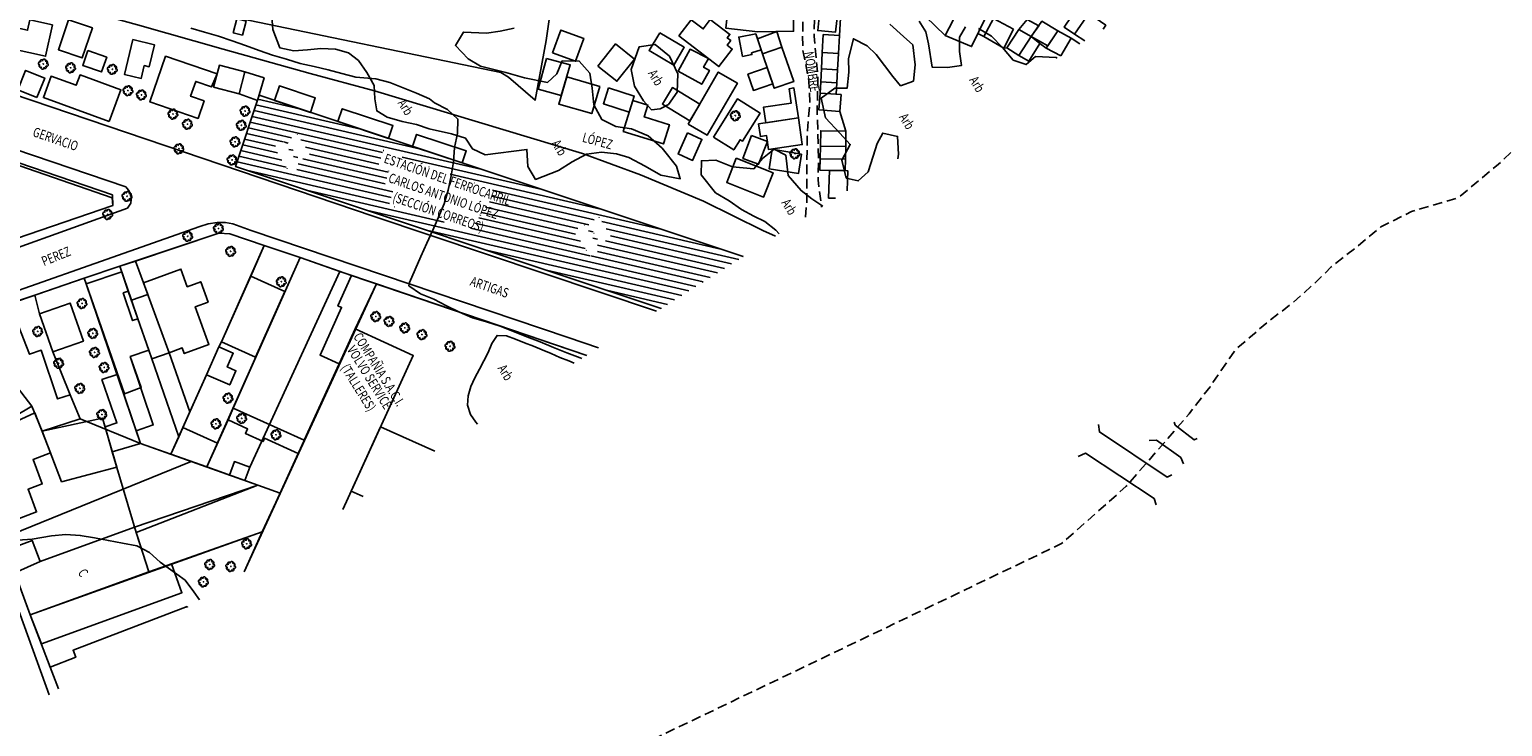
# Model space of a CAD drawing. Units: millimetres. Extents: x 438774 to 440085, y 7202521 to 7203572.
# Drawn here: x 439617 to 439925, y 7202753 to 7202899 of the extents above; entities that cross this region are included whole.
import ezdxf

# ---------------------------------------------------------------- set-up
doc = ezdxf.new("R2010")
doc.units = ezdxf.units.MM
for name, pattern in [('00', [10, 0, -10]), ('06', [3, 2, -1]), ('12', [3, 2, -1])]:
    doc.linetypes.add(name, pattern=pattern)
for name, color, linetype in [('0505', 1, 'Continuous'), ('0603', 1, 'Continuous'), ('0604', 7, 'Continuous'), ('0611', 30, 'Continuous'), ('0612', 7, 'Continuous'), ('0625', 7, 'Continuous'), ('0626', 7, 'Continuous'), ('0703', 6, 'Continuous'), ('0705', 242, 'Continuous'), ('0707', 7, 'Continuous'), ('0801', 10, 'Continuous'), ('0803', 160, 'Continuous'), ('0819', 10, 'Continuous'), ('0820', 7, 'Continuous'), ('0821', 10, 'Continuous'), ('0822', 7, 'Continuous'), ('1005', 3, 'Continuous'), ('1006', 3, 'Continuous'), ('1007', 3, 'Continuous'), ('curso de agua', 4, 'Continuous'), ('PUENTES', 1, 'Continuous')]:
    doc.layers.add(name, color=color, linetype=linetype)
doc.styles.add('02', font='swissc.ttf')
doc.styles.get("Standard").update_dxf_attribs({"font": 'Arial.ttf'})
doc.linetypes.add('03', pattern='A,5,0,["I",Standard,S=2,R=0,X=0,Y=-1],0.1', length=5.1)
doc.linetypes.add('14', pattern='A,10,0,["X",Standard,S=1,R=0,X=0,Y=-0.5],0.1', length=10.1)

# ---------------------------------------------------------------- blocks, each defined once
blk = doc.blocks.new('09')
for p, q in [((-0.04, 0.01), (0.04, 0.01)), ((-0.02, 0.03), (0.02, 0.03)), ((0, 0.05), (0, 0.05)), ((-0.04, -0.01), (0.04, -0.01)), ((-0.02, -0.03), (0.02, -0.03))]:
    blk.add_line(p, q)
for points in [[(-0.61, 0.39), (-0.76, 0.34), (-0.88, 0.27), (-0.97, 0.13), (-1, 0), (-0.96, -0.15), (-0.88, -0.26), (-0.83, -0.31), (-0.73, -0.36), (-0.58, -0.38)], [(-0.12, 0.67), (-0.2, 0.77), (-0.32, 0.84), (-0.46, 0.87), (-0.62, 0.83), (-0.74, 0.77), (-0.81, 0.63), (-0.83, 0.49), (-0.83, 0.42), (-0.79, 0.32), (-0.69, 0.22), (-0.62, 0.16)], [(-0.41, 0.6), (-0.39, 0.72), (-0.35, 0.82), (-0.3, 0.88), (-0.18, 0.96), (-0.03, 1), (0.1, 0.96), (0.24, 0.87), (0.31, 0.75), (0.36, 0.62), (0.37, 0.55)], [(0.11, 0.66), (0.19, 0.71), (0.31, 0.78), (0.42, 0.81), (0.49, 0.81), (0.63, 0.78), (0.76, 0.7), (0.82, 0.58), (0.84, 0.41), (0.81, 0.28), (0.75, 0.16), (0.69, 0.06)], [(0.67, -0.42), (0.8, -0.38), (0.91, -0.29), (0.99, -0.14), (1.01, -0.01), (0.95, 0.14), (0.86, 0.24), (0.8, 0.29), (0.7, 0.32), (0.56, 0.34)], [(-0.14, -0.69), (-0.19, -0.75), (-0.3, -0.83), (-0.4, -0.87), (-0.48, -0.87), (-0.61, -0.83), (-0.74, -0.75), (-0.8, -0.63), (-0.83, -0.47), (-0.79, -0.33), (-0.7, -0.18), (-0.64, -0.12)], [(-0.38, -0.63), (-0.34, -0.76), (-0.26, -0.88), (-0.13, -0.97), (0.01, -1.01), (0.15, -0.97), (0.27, -0.88), (0.32, -0.83), (0.36, -0.73), (0.38, -0.57)], [(0.15, -0.7), (0.32, -0.83), (0.46, -0.87), (0.62, -0.85), (0.74, -0.79), (0.83, -0.66), (0.86, -0.52), (0.86, -0.45), (0.83, -0.34), (0.74, -0.24), (0.67, -0.18)]]:
    blk.add_lwpolyline(points)
blk.add_lwpolyline([(0, -0.05), (-0.05, 0), (0, 0.05), (0.05, 0)], close=True)

msp = doc.modelspace()

# ---------------------------------------------------------------- hatches: boundary and pattern name
at = {"layer": '0819'}
h = msp.add_hatch(dxfattribs=at)
h.set_pattern_fill('ANSI31', color=256, scale=10, angle=-58, style=0)
h.set_pattern_definition([(347, (-5901522.1453, 3756752.6611), (0.28118881793, 1.21796258098), [])])
h.paths.add_polyline_path([(439732.73, 7202857.71), (439735.97, 7202852.5), (439733.87, 7202851.1), (439730.41, 7202856.44)], flags=16)
h.paths.add_polyline_path([(439735.73, 7202859.27), (439738.28, 7202855.1), (439736.05, 7202853.68), (439733.43, 7202857.97)], flags=16)
h.paths.add_polyline_path([(439690.63, 7202873.25), (439713.45, 7202865.06), (439713.28, 7202863.06), (439712.37, 7202861.86), (439711.46, 7202860.66), (439710.54, 7202858.98), (439708.6, 7202856.66), (439691.85, 7202861.77), (439692.97, 7202865.65), (439691.01, 7202866.16), (439691.92, 7202869.65), (439689.7, 7202870.33)], flags=16)
h.paths.add_polyline_path([(439669.87, 7202875.1), (439673.29, 7202869.7), (439671.21, 7202868.32), (439667.81, 7202873.9)], flags=16)
h.paths.add_polyline_path([(439672.64, 7202876.66), (439675.32, 7202872.5), (439673.19, 7202871.07), (439670.43, 7202875.28)], flags=16)
h.paths.add_polyline_path([(439748.73, 7202840.23), (439765.86, 7202851.05), (439664.68, 7202884.76), (439659.77, 7202869.87)])

# ---------------------------------------------------------------- linework, layer by layer
at = {"layer": '0505', "linetype": 'Continuous', "flags": 128}
for points, elevation in [([(439650.43, 7202898.79), (439653.3, 7202897.92), (439656.17, 7202897.09), (439659.02, 7202896.15), (439661.87, 7202895.18), (439664.67, 7202894.11), (439667.5, 7202893.13), (439670.4, 7202892.33), (439673.25, 7202891.41), (439676.18, 7202890.76), (439679.09, 7202890.05), (439681.99, 7202889.28), (439684.89, 7202888.51), (439689.1, 7202888.19), (439692.01, 7202887.45), (439694.77, 7202886.28), (439697.56, 7202885.18), (439700.33, 7202884.05), (439701.36, 7202883.17), (439704.04, 7202881.82), (439706.24, 7202879.77), (439706.17, 7202876.77), (439705.52, 7202873.84), (439705.3, 7202870.85), (439704.84, 7202867.89), (439704.21, 7202864.96), (439703.33, 7202862.09), (439702.2, 7202859.31), (439701.01, 7202856.55), (439699.73, 7202853.84), (439698.49, 7202851.1), (439697.28, 7202848.37), (439696.09, 7202845.61), (439695.95, 7202844.95), (439698.4, 7202843.23), (439701.19, 7202842.12), (439703.88, 7202840.78), (439706.54, 7202839.4), (439709.31, 7202838.26), (439712.19, 7202837.38), (439715.06, 7202836.52), (439717.84, 7202835.4), (439720.63, 7202834.3), (439723.43, 7202833.21), (439726.19, 7202832.04), (439728.97, 7202830.92), (439731.79, 7202829.89), (439732.14, 7202829.76)], 80), ([(439652.19, 7202779.28), (439651.06, 7202780.99), (439649.24, 7202783.39), (439643.99, 7202787.19), (439641.74, 7202789.18), (439639.11, 7202790.63), (439636.16, 7202791.14), (439633.2, 7202791.69), (439630.26, 7202792.27), (439627.31, 7202792.79), (439624.31, 7202792.96), (439621.32, 7202792.71), (439617.22, 7202792.01), (439614.23, 7202791.79), (439611.26, 7202791.36), (439608.28, 7202790.97), (439605.33, 7202790.43), (439602.47, 7202789.53), (439599.72, 7202788.33), (439598.9, 7202789.24), (439596.61, 7202791.18), (439595.38, 7202792.32)], 85)]:
    msp.add_lwpolyline(points, dxfattribs=dict(at, elevation=elevation))
at = {"layer": '0603', "linetype": 'Continuous', "flags": 128}
for points in [[(439276.86, 7202997.55), (439300.73, 7202989.62), (439419.01, 7202949.95), (439487.2, 7202926.88), (439539.11, 7202909.64), (439609.18, 7202886.39), (439688.49, 7202859.47), (439747.77, 7202839.63)], [(439589.27, 7202880.82), (439589.69, 7202881.14), (439590.34, 7202881.36), (439636.84, 7202865.64)], [(439659.22, 7202857.87), (439663.03, 7202856.53), (439729.26, 7202834.11), (439735.6, 7202831.95)]]:
    msp.add_lwpolyline(points, dxfattribs=at)
at = {"layer": '0611', "linetype": '12', "flags": 128}
for points in [[(439778.9, 7202859.28), (439779.18, 7202862.74), (439779.16, 7202869.17), (439779.29, 7202877.36), (439779.81, 7202883.36), (439779.62, 7202887.81), (439778.32, 7202894.21), (439778.28, 7202897.29), (439778.38, 7202901.89), (439778.74, 7202906.79), (439779.81, 7202912.18), (439780.81, 7202915.32), (439782.01, 7202918.07), (439779.14, 7202919.96), (439773.52, 7202920.88)], [(439791.67, 7202920.38), (439784.92, 7202920.29), (439784.25, 7202918.59), (439781.98, 7202911.07), (439781.34, 7202908.09), (439780.77, 7202901.63), (439780.67, 7202897.08), (439781.48, 7202888.59), (439781.33, 7202881.56), (439781.62, 7202871.61), (439781.52, 7202867.12), (439782.13, 7202862.1), (439782.26, 7202861.4)]]:
    msp.add_lwpolyline(points, dxfattribs=at)
at = {"layer": '0611', "linetype": 'Continuous', "flags": 128}
for points in [[(439636.84, 7202865.64), (439637.37, 7202864.93), (439637.98, 7202863.81), (439637.86, 7202862.23), (439637.16, 7202861.19), (439601.05, 7202848.19), (439599.92, 7202848.36), (439599.07, 7202848.82), (439598.34, 7202849.63), (439597.8, 7202850.6), (439587.94, 7202877.9), (439587.92, 7202878.4), (439588.19, 7202878.97), (439589.27, 7202880.82)], [(439620.78, 7202759.46), (439593.83, 7202833.91), (439593.49, 7202835.36), (439593.72, 7202835.97), (439594.17, 7202836.63), (439594.88, 7202837.12), (439652.32, 7202857.31), (439654.02, 7202857.91), (439655.92, 7202858.15), (439657.65, 7202858.2), (439659.22, 7202857.87)]]:
    msp.add_lwpolyline(points, dxfattribs=at)
at = {"layer": '0625', "linetype": '03', "flags": 128}
msp.add_lwpolyline([(439209.33, 7203104.61), (439244.6, 7203064.5), (439262.55, 7203049.51), (439290.94, 7203026.54), (439320.26, 7203007.07), (439327.29, 7203002.3), (439343.24, 7202993.49), (439363.46, 7202983.39), (439382.68, 7202974.52), (439397.6, 7202968.66), (439411.15, 7202963.67), (439449.24, 7202952.46), (439500.84, 7202937.98), (439533.15, 7202928.94), (439539.46, 7202927.2), (439576.31, 7202916.84), (439639.25, 7202899.46), (439657.14, 7202894.4), (439675.37, 7202889.33), (439688.8, 7202885.66), (439732.31, 7202872.62), (439744.41, 7202868.11), (439757.56, 7202862.65), (439769.99, 7202856.5), (439772.63, 7202855.3)], dxfattribs=at)
at = {"layer": '0703', "linetype": 'Continuous', "flags": 128}
msp.add_lwpolyline([(439590.24, 7202876.59), (439598.77, 7202852.02), (439601.3, 7202850.53), (439634.09, 7202861.72), (439633.98, 7202863.36), (439591.65, 7202877.97)], close=True, dxfattribs=at)
msp.add_lwpolyline([(439622.74, 7202760.69), (439621.01, 7202765.27), (439616.83, 7202776.2), (439613.6, 7202784.97), (439611.85, 7202789.71), (439610.92, 7202792.11), (439609.96, 7202794.59), (439601.86, 7202816.03), (439595.26, 7202833.52), (439596.26, 7202835.85), (439603, 7202838.11), (439612.56, 7202841.18), (439617.82, 7202842.99), (439628.11, 7202846.52), (439635.55, 7202849.02), (439656.26, 7202855.95), (439658.58, 7202855.82), (439665.73, 7202853.33), (439673.25, 7202850.85), (439681.53, 7202847.96), (439689.25, 7202845.36), (439733.18, 7202830.41)], dxfattribs=at)
at = {"layer": '0705', "linetype": 'Continuous', "flags": 128}
for points in [[(439633.98, 7202863.36), (439591.65, 7202877.97), (439590.24, 7202876.59), (439598.77, 7202852.02), (439601.3, 7202850.53), (439634.09, 7202861.72)], [(439665.73, 7202853.33), (439656.8, 7202833.24), (439656.24, 7202832.17), (439653.7, 7202826.36), (439648.77, 7202815.35), (439647.89, 7202813.4), (439642.26, 7202829.67), (439641.64, 7202831.47), (439639.34, 7202838.07), (439637.98, 7202841.93), (439635.55, 7202849.02), (439656.26, 7202855.95), (439658.58, 7202855.82)], [(439673.25, 7202850.85), (439653.74, 7202807.08), (439646.26, 7202809.73), (439647.89, 7202813.4), (439650.2, 7202818.57), (439653.7, 7202826.36), (439656.24, 7202832.17), (439656.8, 7202833.24), (439662.97, 7202846.95), (439665.73, 7202853.33)], [(439681.53, 7202847.96), (439662.71, 7202807.01), (439661.67, 7202804.26), (439653.74, 7202807.08), (439673.25, 7202850.85)], [(439635.55, 7202849.02), (439637.34, 7202843.81), (439639.34, 7202838.07), (439641.64, 7202831.47), (439642.26, 7202829.67), (439647.89, 7202813.4), (439646.26, 7202809.73), (439639.92, 7202811.98), (439628.51, 7202845.32), (439628.11, 7202846.52)], [(439661.53, 7202785.18), (439665.34, 7202793.52), (439669.06, 7202801.63), (439684.77, 7202835.93), (439689.25, 7202845.36), (439681.53, 7202847.96), (439662.71, 7202807.01), (439661.67, 7202804.26), (439664.41, 7202803.29), (439669.06, 7202801.63), (439684.77, 7202835.93), (439689.25, 7202845.36)], [(439628.11, 7202846.52), (439628.51, 7202845.32), (439639.92, 7202811.98), (439627.26, 7202817.12), (439625.19, 7202822.19), (439621.55, 7202831.17), (439618.8, 7202839.09), (439617.82, 7202842.99)], [(439617.82, 7202842.99), (439603, 7202838.11), (439596.26, 7202835.85), (439595.26, 7202833.52), (439601.86, 7202816.03), (439609.96, 7202794.59), (439610.92, 7202792.11), (439650.48, 7202808.23), (439646.26, 7202809.73), (439639.92, 7202811.98), (439627.26, 7202817.12), (439625.19, 7202822.19), (439621.55, 7202831.17), (439618.8, 7202839.09), (439617.82, 7202842.99), (439612.56, 7202841.18)], [(439650.48, 7202808.23), (439610.92, 7202792.11), (439611.85, 7202789.71), (439613.6, 7202784.97), (439618.9, 7202787.29), (439638.61, 7202794.53), (439664.41, 7202803.29), (439661.67, 7202804.26), (439653.74, 7202807.08), (439650.48, 7202808.23)], [(439664.41, 7202803.29), (439638.61, 7202794.53), (439618.9, 7202787.29), (439613.6, 7202784.97), (439616.83, 7202776.2), (439665.34, 7202793.52), (439669.06, 7202801.63)]]:
    msp.add_lwpolyline(points, close=True, dxfattribs=at)
for points in [[(439733.18, 7202830.41), (439689.25, 7202845.36), (439684.77, 7202835.93), (439669.06, 7202801.63), (439665.34, 7202793.52), (439661.53, 7202785.18)], [(439661.53, 7202785.18), (439665.34, 7202793.52), (439616.83, 7202776.2), (439621.01, 7202765.27), (439622.74, 7202760.69)]]:
    msp.add_lwpolyline(points, dxfattribs=at)
at = {"layer": '0707', "linetype": 'Continuous', "flags": 128}
for points in [[(439726.94, 7202911.79), (439724.66, 7202896.2), (439722.35, 7202883.71), (439716.78, 7202888.56), (439715.23, 7202889.51), (439658.7, 7202901.2)], [(439662.97, 7202846.95), (439665.73, 7202853.33), (439658.58, 7202855.82), (439656.26, 7202855.95), (439638.83, 7202850.12)], [(439665.73, 7202853.33), (439673.25, 7202850.85)], [(439635.55, 7202849.02), (439628.11, 7202846.52)], [(439628.51, 7202845.32), (439628.11, 7202846.52), (439612.56, 7202841.18)], [(439689.25, 7202845.36), (439684.77, 7202835.93)], [(439637.98, 7202841.93), (439639.34, 7202838.07)], [(439656.24, 7202832.17), (439656.8, 7202833.24)], [(439641.64, 7202831.47), (439642.26, 7202829.67)], [(439650.2, 7202818.57), (439653.7, 7202826.36)], [(439613.56, 7202817.61), (439617.19, 7202819.78)], [(439658.18, 7202816.9), (439659.23, 7202819.4)]]:
    msp.add_lwpolyline(points, dxfattribs=at)
at = {"layer": '0707', "linetype": '14', "flags": 128}
for points in [[(439808.07, 7202897.28), (439799.83, 7202905.23)], [(439785.97, 7202897.24), (439786.29, 7202902.12)], [(439814.93, 7202897.67), (439816.19, 7202897.06)], [(439820.98, 7202894.7), (439820.37, 7202894.59)], [(439829.19, 7202894.59), (439827.89, 7202895.56)], [(439787.35, 7202877.27), (439786.08, 7202881.39)]]:
    msp.add_lwpolyline(points, dxfattribs=at)
at = {"layer": '0707', "linetype": 'Continuous', "flags": 128}
msp.add_lwpolyline([(439733.18, 7202830.41), (439689.25, 7202845.36), (439684.02, 7202847.09), (439733.18, 7202830.41)], close=True, dxfattribs=at)
at = {"layer": '0801', "linetype": 'Continuous', "flags": 128}
for points in [[(439776.33, 7202903.46), (439771.44, 7202903.69), (439768.23, 7202904.29), (439768, 7202903.36), (439762.78, 7202903.83), (439762.23, 7202898.8), (439768.93, 7202898.05), (439776.39, 7202898.15), (439776.33, 7202903.46)], [(439816.75, 7202901.34), (439813.59, 7202894.95), (439808.07, 7202897.28), (439811.51, 7202903.82), (439816.75, 7202901.34)], [(439838.09, 7202901.83), (439835.13, 7202897.5), (439832.96, 7202898.99), (439835.87, 7202903.33), (439838.09, 7202901.83)], [(439621.52, 7202899.48), (439616.78, 7202900.54), (439616.28, 7202898.34), (439614.06, 7202898.83), (439613.07, 7202894.47), (439620.05, 7202892.9), (439621.52, 7202899.48)], [(439624.86, 7202900.54), (439629.83, 7202898.84), (439627.71, 7202892.58), (439622.73, 7202894.26), (439624.86, 7202900.54)], [(439661.23, 7202897.31), (439661.96, 7202900.28), (439660, 7202900.76), (439659.27, 7202897.79), (439661.23, 7202897.31)], [(439752.38, 7202897.15), (439760.8, 7202890.75), (439763.59, 7202894.41), (439762.52, 7202895.22), (439763.27, 7202896.2), (439762.54, 7202896.75), (439763.09, 7202897.47), (439758.99, 7202900.58), (439757.5, 7202898.62), (439754.96, 7202900.54), (439752.38, 7202897.15)], [(439785.66, 7202902.18), (439781.91, 7202902.51), (439781.44, 7202898.28), (439785.19, 7202897.95), (439785.66, 7202902.18)], [(439822.37, 7202898.54), (439820.37, 7202894.59), (439816.19, 7202897.06), (439818.22, 7202900.8), (439822.37, 7202898.54)], [(439823.51, 7202898.48), (439826.09, 7202897.05), (439827.63, 7202899.28), (439825.21, 7202900.6), (439823.51, 7202898.48)], [(439831.62, 7202898.26), (439829.52, 7202895.11), (439826.09, 7202897.05), (439828.29, 7202900.23), (439831.62, 7202898.26)], [(439726.04, 7202893.6), (439730.83, 7202891.86), (439732.55, 7202896.65), (439727.77, 7202898.37), (439726.04, 7202893.6)], [(439748.42, 7202897.84), (439753.56, 7202894.81), (439751.35, 7202891.07), (439746.21, 7202894.11), (439748.42, 7202897.84)], [(439769.61, 7202894.27), (439768.48, 7202897.59), (439764.95, 7202896.92), (439765.73, 7202892.88), (439767.69, 7202893.26), (439767.62, 7202893.62), (439769.61, 7202894.27)], [(439773.94, 7202894.84), (439769.89, 7202893.45), (439768.84, 7202896.55), (439772.88, 7202898.11), (439773.94, 7202894.84)], [(439782.61, 7202897.43), (439782.4, 7202893.69), (439785.76, 7202893.5), (439785.97, 7202897.24), (439782.61, 7202897.43)], [(439826.09, 7202897.05), (439823.49, 7202893.1), (439820.98, 7202894.7), (439823.51, 7202898.48), (439826.09, 7202897.05)], [(439826.09, 7202897.05), (439823.49, 7202893.1), (439825.6, 7202891.89), (439827.89, 7202895.56), (439826.09, 7202897.05)], [(439832.27, 7202892.97), (439829.19, 7202894.59), (439831.62, 7202898.26), (439834.41, 7202896.69), (439832.27, 7202892.97)], [(439628.88, 7202894.09), (439632.84, 7202892.71), (439631.77, 7202889.63), (439627.81, 7202891), (439628.88, 7202894.09)], [(439638.28, 7202896.39), (439636.57, 7202889.07), (439640.04, 7202888.27), (439640.67, 7202890.96), (439641.73, 7202890.71), (439642.8, 7202895.33), (439638.28, 7202896.39)], [(439735.5, 7202890.87), (439739.21, 7202895.49), (439743.18, 7202892.31), (439739.47, 7202887.69), (439735.5, 7202890.87)], [(439752.24, 7202889.79), (439757.2, 7202887.06), (439758.79, 7202889.96), (439757.59, 7202890.62), (439758.6, 7202892.43), (439754.77, 7202894.38), (439752.24, 7202889.79)], [(439773.94, 7202894.84), (439776.42, 7202887.61), (439772.37, 7202886.22), (439769.89, 7202893.45), (439773.94, 7202894.84)], [(439785.76, 7202893.5), (439782.4, 7202893.69), (439782.21, 7202890.27), (439785.58, 7202890.09), (439785.76, 7202893.5)], [(439655.9, 7202889.26), (439645.14, 7202892.93), (439641.87, 7202883.36), (439651.92, 7202879.91), (439653.17, 7202883.59), (439650.37, 7202884.54), (439651.44, 7202887.66), (439654.74, 7202886.52), (439655.9, 7202889.26)], [(439655.18, 7202886.48), (439656.37, 7202891.05), (439661.72, 7202889.66), (439660.54, 7202885.09), (439655.18, 7202886.48)], [(439724.76, 7202892.46), (439722.98, 7202886.04), (439727.85, 7202884.7), (439729.7, 7202891.09), (439724.76, 7202892.46)], [(439772.04, 7202887.17), (439770.88, 7202890.55), (439766.84, 7202889.16), (439768.01, 7202885.78), (439772.04, 7202887.17)], [(439618.25, 7202884.29), (439614.25, 7202885.89), (439615.87, 7202889.95), (439619.88, 7202888.35), (439618.25, 7202884.29)], [(439633.37, 7202879.25), (439619.58, 7202884.26), (439621.21, 7202888.74), (439626.46, 7202886.84), (439627.25, 7202889.01), (439635.79, 7202885.91), (439633.37, 7202879.25)], [(439664.37, 7202883.67), (439665.71, 7202888.38), (439661.72, 7202889.66), (439660.54, 7202885.09), (439664.37, 7202883.67)], [(439729, 7202888.59), (439727.33, 7202882.93), (439734.22, 7202880.92), (439735.88, 7202886.57), (439729, 7202888.59)], [(439754.33, 7202878.74), (439760.66, 7202889.61), (439764.66, 7202887.27), (439758.33, 7202876.41), (439754.33, 7202878.74)], [(439785.43, 7202887.39), (439782.06, 7202887.56), (439781.93, 7202885.22), (439785.29, 7202884.98), (439785.43, 7202887.39)], [(439785.58, 7202890.09), (439782.21, 7202890.27), (439782.06, 7202887.56), (439785.43, 7202887.39), (439785.58, 7202890.09)], [(439667.93, 7202883.67), (439675.39, 7202881.18), (439676.4, 7202884.22), (439668.94, 7202886.7), (439667.93, 7202883.67)], [(439737.74, 7202886.33), (439743.1, 7202884.6), (439742.05, 7202881.26), (439736.66, 7202883), (439737.74, 7202886.33)], [(439754.74, 7202879.43), (439748.98, 7202882.91), (439751.08, 7202886.38), (439756.77, 7202882.93), (439754.74, 7202879.43)], [(439777.4, 7202880.02), (439770.58, 7202879.03), (439770.11, 7202882.27), (439775.92, 7202883.13), (439775.48, 7202886.13), (439776.47, 7202886.28), (439777.4, 7202880.02)], [(439781.93, 7202885.22), (439786.33, 7202884.9), (439786.08, 7202881.39), (439781.68, 7202881.71), (439781.93, 7202885.22)], [(439681.17, 7202879.26), (439691.74, 7202875.74), (439692.64, 7202878.46), (439682.07, 7202881.96), (439681.17, 7202879.26)], [(439742.8, 7202883.68), (439740.8, 7202877.2), (439749.19, 7202874.61), (439750.43, 7202878.61), (439745.17, 7202880.23), (439745.95, 7202882.7), (439742.8, 7202883.68)], [(439759.64, 7202876), (439764.67, 7202884), (439769.41, 7202881.03), (439765.71, 7202875.14), (439765.21, 7202875.45), (439763.88, 7202873.33), (439759.64, 7202876)], [(439634.07, 7202863.95), (439591.71, 7202878.34), (439590.24, 7202876.59), (439598.77, 7202852.02), (439601.3, 7202850.53), (439634.09, 7202861.72), (439634.07, 7202863.95)], [(439769.08, 7202878.81), (439777.4, 7202880.02), (439778.21, 7202874.44), (439771.19, 7202873.42), (439770.77, 7202876.32), (439769.47, 7202876.13), (439769.08, 7202878.81)], [(439696.76, 7202874.07), (439707.14, 7202870.61), (439707.98, 7202873.17), (439697.6, 7202876.59), (439696.76, 7202874.07)], [(439754.24, 7202876.88), (439752.27, 7202872.51), (439755.27, 7202871.16), (439757.24, 7202875.54), (439754.24, 7202876.88)], [(439767.61, 7202876.35), (439765.8, 7202871.57), (439769.09, 7202870.33), (439770.95, 7202875.11), (439767.61, 7202876.35)], [(439787.35, 7202877.27), (439782.07, 7202877.35), (439782.01, 7202874.13), (439787.29, 7202874.04), (439787.35, 7202877.27)], [(439778.07, 7202872.48), (439771.95, 7202873.53), (439771.31, 7202869.38), (439777.42, 7202868.41), (439778.07, 7202872.48)], [(439782.01, 7202874.13), (439787.29, 7202874.04), (439787.25, 7202871.41), (439781.96, 7202871.51), (439782.01, 7202874.13)], [(439764.4, 7202871.59), (439772.13, 7202868.58), (439770.14, 7202863.5), (439762.42, 7202866.5), (439764.4, 7202871.59)], [(439787.25, 7202871.41), (439781.96, 7202871.51), (439781.92, 7202869.09), (439787.2, 7202869.01), (439787.25, 7202871.41)], [(439673.25, 7202850.85), (439659.23, 7202819.4), (439674.13, 7202812.71), (439681.44, 7202828.66), (439677.43, 7202830.46), (439681.91, 7202840.41), (439681.17, 7202840.75), (439684.02, 7202847.09), (439673.25, 7202850.85)], [(439639.01, 7202814.65), (439628.51, 7202845.32), (439635.96, 7202847.83), (439637.34, 7202843.81), (439636.28, 7202843.46), (439638.22, 7202837.69), (439639.34, 7202838.07), (439641.64, 7202831.47), (439637.76, 7202830.16), (439642.57, 7202815.86), (439639.01, 7202814.65)], [(439636.55, 7202822.39), (439628.51, 7202845.32), (439635.96, 7202847.83), (439637.34, 7202843.81), (439636.28, 7202843.46), (439638.22, 7202837.69), (439639.34, 7202838.07), (439641.64, 7202831.47), (439637.76, 7202830.16), (439640.05, 7202823.7), (439636.55, 7202822.39)], [(439645.87, 7202830.96), (439640.51, 7202845.59), (439648.32, 7202848.44), (439649.66, 7202844.75), (439652.47, 7202845.78), (439654.01, 7202841.54), (439651.32, 7202840.55), (439654.19, 7202832.67), (439649.05, 7202830.78), (439648.62, 7202831.96), (439645.87, 7202830.96)], [(439656.8, 7202833.24), (439662.97, 7202846.95), (439670.08, 7202843.75), (439663.96, 7202830.02), (439656.8, 7202833.24)], [(439603, 7202838.11), (439617.19, 7202819.78), (439619.31, 7202814.56), (439627.26, 7202817.12), (439625.19, 7202822.19), (439622.53, 7202821.29), (439619.14, 7202831.48), (439616.72, 7202830.63), (439612.56, 7202841.18), (439603, 7202838.11)], [(439618.8, 7202839.09), (439621.55, 7202831.17), (439627.96, 7202833.4), (439625.21, 7202841.32), (439618.8, 7202839.09)], [(439647.89, 7202813.4), (439642.26, 7202829.67), (439645.87, 7202830.96), (439650.2, 7202818.57), (439647.89, 7202813.4)], [(439634, 7202810.27), (439639.92, 7202811.98), (439634.99, 7202826.42), (439631.82, 7202825.34), (439634.95, 7202816.27), (439632.51, 7202815.44), (439634, 7202810.27)], [(439603.45, 7202811.79), (439609.96, 7202794.59), (439618.18, 7202797.7), (439616.39, 7202802.42), (439619.36, 7202803.54), (439617.44, 7202808.62), (439621.08, 7202810), (439617.82, 7202818.38), (439603.45, 7202811.79)], [(439619.31, 7202814.56), (439623.41, 7202804), (439634.95, 7202807.01), (439631.97, 7202817.31), (439619.31, 7202814.56)], [(439664.41, 7202803.29), (439639.92, 7202811.98), (439634, 7202810.27), (439638.97, 7202793.41), (439664.41, 7202803.29)], [(439665.34, 7202793.52), (439641.61, 7202785.14), (439638.97, 7202793.41), (439664.41, 7202803.29), (439669.06, 7202801.63), (439665.34, 7202793.52)], [(439641.61, 7202785.14), (439616.83, 7202776.2), (439611.85, 7202789.71), (439617.27, 7202791.71), (439618.9, 7202787.29), (439638.61, 7202794.53), (439641.61, 7202785.14)], [(439616.83, 7202776.2), (439646.35, 7202786.85), (439648.56, 7202780.79), (439619.19, 7202770.11), (439616.83, 7202776.2)]]:
    msp.add_lwpolyline(points, close=True, dxfattribs=at)
for points in [[(439841.09, 7202898.54), (439841.65, 7202899.39), (439838.09, 7202901.83), (439835.13, 7202897.5), (439837.31, 7202896.15)], [(439832.27, 7202892.97), (439834.41, 7202896.69), (439836.23, 7202895.48)], [(439834.41, 7202896.69), (439832.27, 7202892.97)], [(439787.6, 7202864.77), (439787.71, 7202869), (439783.9, 7202869.05), (439783.73, 7202863.27), (439785.19, 7202863.25)], [(439649.63, 7202777.91), (439625.79, 7202768.78), (439626.35, 7202767.31), (439621.01, 7202765.27), (439622.74, 7202760.69)], [(439649.71, 7202777.72), (439649.63, 7202777.91)]]:
    msp.add_lwpolyline(points, dxfattribs=at)
at = {"layer": '0803', "linetype": 'Continuous', "flags": 128}
for points in [[(439635.55, 7202849.02), (439637.98, 7202841.93), (439641.44, 7202843.12), (439638.83, 7202850.12), (439635.55, 7202849.02)], [(439656.24, 7202832.17), (439653.7, 7202826.36), (439658.55, 7202824.24), (439659.84, 7202827.19), (439658.02, 7202827.99), (439659.27, 7202830.84), (439656.24, 7202832.17)], [(439669.06, 7202801.63), (439661.67, 7202804.26), (439662.71, 7202807.01), (439659.51, 7202808.2), (439658.47, 7202805.4), (439653.74, 7202807.08), (439658.18, 7202816.9), (439662.26, 7202815.05), (439661.83, 7202814.08), (439665.52, 7202812.4), (439665.83, 7202813.09), (439672.84, 7202809.89), (439669.06, 7202801.63)], [(439646.26, 7202809.73), (439648.77, 7202815.35), (439656, 7202812.08), (439653.74, 7202807.08), (439646.26, 7202809.73)]]:
    msp.add_lwpolyline(points, close=True, dxfattribs=at)
at = {"layer": '0819', "linetype": 'Continuous', "flags": 128}
msp.add_lwpolyline([(439765.86, 7202851.05), (439664.68, 7202884.76), (439659.77, 7202869.87), (439748.73, 7202840.23)], dxfattribs=at)
at = {"layer": '0819', "linetype": '00', "flags": 128}
for points in [[(439669.87, 7202875.1), (439673.29, 7202869.7), (439671.21, 7202868.32), (439667.81, 7202873.9), (439669.87, 7202875.1)], [(439672.64, 7202876.66), (439675.32, 7202872.5), (439673.19, 7202871.07), (439670.43, 7202875.28), (439672.64, 7202876.66)], [(439690.63, 7202873.25), (439713.45, 7202865.06), (439713.28, 7202863.06), (439712.37, 7202861.86), (439711.46, 7202860.66), (439710.54, 7202858.98), (439708.6, 7202856.66), (439691.85, 7202861.77), (439692.97, 7202865.65), (439691.01, 7202866.16), (439691.92, 7202869.65), (439689.7, 7202870.33), (439690.63, 7202873.25)], [(439732.73, 7202857.71), (439735.97, 7202852.5), (439733.87, 7202851.1), (439730.41, 7202856.44), (439732.73, 7202857.71)], [(439735.73, 7202859.27), (439738.28, 7202855.1), (439736.05, 7202853.68), (439733.43, 7202857.97), (439735.73, 7202859.27)]]:
    msp.add_lwpolyline(points, close=True, dxfattribs=at)
msp.add_lwpolyline([(439748.73, 7202840.23), (439765.86, 7202851.05)], dxfattribs=at)
at = {"layer": '0821', "linetype": 'Continuous', "flags": 128}
for points in [[(439661.53, 7202785.18), (439684.77, 7202835.93), (439696.9, 7202830.36), (439682.17, 7202798.22)], [(439683.91, 7202802.03), (439690.07, 7202815.46), (439701.42, 7202810.36)], [(439686.44, 7202800.91), (439683.91, 7202802.03)]]:
    msp.add_lwpolyline(points, dxfattribs=at)
at = {"layer": '1005'}
for points in [[(439667.37, 7202901.21), (439667.57, 7202898.48), (439669.02, 7202894.64), (439671.91, 7202894.08), (439674.82, 7202894.28), (439677.6, 7202894.5), (439680.63, 7202894.37), (439683.37, 7202893.66), (439685.48, 7202892.02), (439687.22, 7202889.54), (439688.71, 7202886.8), (439688.9, 7202884.05), (439689.28, 7202881.49), (439691.44, 7202880.2), (439694.55, 7202879.29), (439697.6, 7202878.65), (439700.21, 7202877.73), (439704.88, 7202876.69), (439707.85, 7202875.8), (439709.31, 7202873.56), (439711.92, 7202872.32), (439720.66, 7202873.45), (439720.85, 7202869.85), (439722.48, 7202867.16), (439727.28, 7202869.07), (439730.14, 7202870.87), (439733.11, 7202872.43), (439736.26, 7202872.9), (439739.41, 7202872.54), (439741.93, 7202871.77), (439745.35, 7202869.92), (439748.66, 7202868.08), (439752.71, 7202867.3), (439751.96, 7202869.97), (439748.9, 7202873.68), (439746.03, 7202876.29), (439742.54, 7202877.77), (439739.26, 7202878.21), (439736.32, 7202879.69), (439734.67, 7202882.79), (439734.33, 7202886.26), (439733.79, 7202889.36), (439731.59, 7202891.92), (439728.06, 7202891.96), (439726.89, 7202889.23), (439724.99, 7202887.43), (439720.15, 7202888.38), (439716.24, 7202889.5), (439713.5, 7202890.2), (439710.94, 7202890.83), (439708.39, 7202892.4), (439705.7, 7202895.17), (439707.37, 7202897.97), (439712.23, 7202897.75), (439715.06, 7202898.18), (439717.98, 7202898.76)], [(439796.53, 7202899.65), (439799.34, 7202897.07), (439801.31, 7202895.33), (439801.8, 7202891.09), (439801.45, 7202887.74), (439798.77, 7202886.75), (439797.14, 7202888.68), (439795.37, 7202890.96), (439793.66, 7202893.27), (439791.78, 7202895.12), (439788.89, 7202896.58), (439787.88, 7202892.44), (439787.94, 7202889.57), (439787.61, 7202886.25), (439785.05, 7202886.21), (439782.19, 7202884.14), (439783.1, 7202880.06), (439786.07, 7202876.84), (439788.25, 7202874.48), (439786.46, 7202871.23), (439787.4, 7202867.47), (439789.91, 7202866.87), (439792.01, 7202868.79), (439793.03, 7202872), (439793.85, 7202874.66), (439795.05, 7202876.87), (439798.12, 7202876.15), (439798.33, 7202872.45), (439798.21, 7202871.47)], [(439812.35, 7202899.07), (439811.11, 7202896.88), (439811.05, 7202893.89), (439811.5, 7202891.01), (439808.55, 7202890.53), (439805.35, 7202890.64), (439804.59, 7202895.51), (439804.01, 7202898.05), (439802.63, 7202900.24)], [(439831.49, 7202892.48), (439831.26, 7202892.67), (439826.97, 7202892.89), (439824.99, 7202891.19), (439822.31, 7202892.09), (439820.09, 7202894.71), (439817.77, 7202897.1), (439815.03, 7202898.69)], [(439782.52, 7202861.56), (439780.24, 7202863.13), (439777.96, 7202864.84), (439775.29, 7202867.98), (439774.78, 7202872.23), (439772.34, 7202873.5), (439769.89, 7202871.55), (439768.12, 7202869.41), (439763.66, 7202869.83), (439760.15, 7202871.2), (439757.13, 7202871.09), (439757.07, 7202868.15), (439760.11, 7202864.35), (439762.95, 7202862.67), (439765.48, 7202860.89), (439768.06, 7202859.47), (439770.41, 7202858.39), (439772.66, 7202856.6), (439773.39, 7202855.8)], [(439730.57, 7202828.77), (439729.4, 7202829.24), (439727.54, 7202829.99), (439725.7, 7202830.76), (439723.86, 7202831.53), (439722.01, 7202832.3), (439720.16, 7202833.04), (439718.28, 7202833.76), (439716.41, 7202834.46), (439714.42, 7202834.56), (439713.3, 7202832.9), (439712.58, 7202831.03), (439711.66, 7202829.25), (439710.72, 7202827.49), (439709.8, 7202825.72), (439708.97, 7202823.89), (439708.39, 7202821.97), (439708.23, 7202819.99), (439708.84, 7202818.08), (439709.95, 7202816.42), (439710.34, 7202816)]]:
    msp.add_lwpolyline(points, dxfattribs=at)
msp.add_lwpolyline([(439750.27, 7202882.83), (439752.05, 7202885.42), (439752.17, 7202889.24), (439750.45, 7202892.91), (439747.48, 7202895.38), (439744.12, 7202894.88), (439742.46, 7202890.16), (439743.17, 7202886.64), (439745.01, 7202883.62), (439746.73, 7202881.73), (439748.53, 7202881.91)], close=True, dxfattribs=at)
at = {"layer": 'curso de agua', "linetype": '06', "elevation": 60, "flags": 128}
msp.add_lwpolyline([(439994.72, 7202994.31), (439977.74, 7202963.29), (439956.15, 7202932.62), (439951.5, 7202919.58), (439946.45, 7202906.89), (439940.7, 7202888.59), (439935.62, 7202881.61), (439923.74, 7202870.37), (439915.28, 7202863.32), (439905.59, 7202860.46), (439899.18, 7202857.26), (439894.01, 7202852.96), (439888.8, 7202848.91), (439885.5, 7202845.64), (439880.49, 7202841.18), (439875.61, 7202837.46), (439868.75, 7202831.58), (439863.44, 7202823.85), (439859.1, 7202818.21), (439845.95, 7202803.05), (439832.41, 7202791.06), (439748.14, 7202750.71), (439705.03, 7202730.64), (439662.55, 7202710.78), (439618.12, 7202690.08), (439579.42, 7202671.81), (439542.26, 7202654.13), (439506.78, 7202636.83)], dxfattribs=at)
at = {"layer": 'PUENTES', "linetype": 'Continuous', "elevation": 60, "flags": 128}
for points in [[(439840.15, 7202815.94), (439840.32, 7202814.39), (439854.48, 7202804.98), (439855.46, 7202805.46)], [(439860.76, 7202813), (439860.15, 7202812.73), (439856.18, 7202815.82), (439855.94, 7202816.41)], [(439850.72, 7202812.6), (439852.23, 7202812.67), (439857.37, 7202809.03), (439857.91, 7202807.77)], [(439835.86, 7202809.26), (439837.42, 7202809.94), (439851.76, 7202800.49), (439852.2, 7202799.17)]]:
    msp.add_lwpolyline(points, dxfattribs=at)

# ---------------------------------------------------------------- block references
at = {"layer": '1007', "rotation": 302}
for p in [(439619.57, 7202891.29), (439625.28, 7202890.5), (439634, 7202890.19), (439637.26, 7202885.73), (439640.1, 7202884.84), (439646.67, 7202880.82), (439661.75, 7202881.47), (439764.21, 7202880.5), (439649.71, 7202878.72), (439660.96, 7202878.49), (439647.91, 7202873.59), (439659.66, 7202875.03), (439659.04, 7202871.25), (439776.67, 7202872.55), (439637.06, 7202863.65), (439633.02, 7202859.87), (439649.75, 7202855.3), (439656.2, 7202856.92), (439658.72, 7202852.15), (439669.31, 7202845.79), (439627.68, 7202841.26), (439689.08, 7202838.52), (439691.87, 7202837.52), (439618.41, 7202835.4), (439629.93, 7202835.01), (439695.14, 7202836.15), (439698.72, 7202834.74), (439630.29, 7202831.02), (439704.59, 7202832.31), (439622.77, 7202828.76), (439632.3, 7202827.89), (439627.22, 7202823.52), (439658.17, 7202821.45), (439631.82, 7202818.03), (439655.66, 7202816.09), (439661.05, 7202817.25), (439668.2, 7202813.8), (439662.08, 7202791.02), (439654.35, 7202786.69), (439658.77, 7202786.3), (439653.06, 7202783.07)]:
    msp.add_blockref('09', p, dxfattribs=at)

# ---------------------------------------------------------------- texts
at = {"layer": '0604', "style": '02', "width": 0.75}
for s, p in [('GERVACIO', (439617.2, 7202876.26)), ('ARTIGAS', (439708.62, 7202845.07))]:
    msp.add_text(s, height=2, rotation=341, dxfattribs=at).set_placement(p)
at = {"layer": '0612', "style": '02', "width": 0.75}
for s, rotation, p in [('NOMBRE', 279, (439778.58, 7202893.73)), ('PEREZ', 22, (439619.71, 7202849.02))]:
    msp.add_text(s, height=2, rotation=rotation, dxfattribs=at).set_placement(p)
at = {"layer": '0626', "style": '02', "width": 0.75}
msp.add_text('LÓPEZ', height=2, rotation=344.997, dxfattribs=at).set_placement((439732.09, 7202875.07))
at = {"layer": '0801', "style": '02', "width": 0.75}
msp.add_text('C', height=2, rotation=302, dxfattribs=at).set_placement((439626.71, 7202785))
at = {"layer": '0820', "style": '02', "width": 0.75}
for s, p in [('ESTACIÓN DEL FERROCARRIL', (439690.62, 7202870.72)), ('CARLOS ANTONIO LÓPEZ', (439691.53, 7202866.67)), ('(SECCIÓN CORREOS)', (439692.45, 7202862.62))]:
    msp.add_text(s, height=2, rotation=341, dxfattribs=at).set_placement(p)
at = {"layer": '0822', "style": '02', "width": 0.75}
for s, p in [('COMPAÑIA S.A.C.I.', (439684.29, 7202834.34)), ('VOLVO SERVICE', (439682.98, 7202831.63)), ('(TALLERES)', (439681.68, 7202827.81))]:
    msp.add_text(s, height=2, rotation=302, dxfattribs=at).set_placement(p)
at = {"layer": '1006', "style": '02', "width": 0.75}
for p in [(439745.89, 7202889.34), (439813.02, 7202887.95), (439693.57, 7202883.15), (439798.36, 7202880.2), (439725.72, 7202874.69), (439773.76, 7202862.3), (439714.45, 7202827.7)]:
    msp.add_text('Arb', height=2, rotation=302, dxfattribs=at).set_placement(p)

doc.saveas('drawing.dxf')
